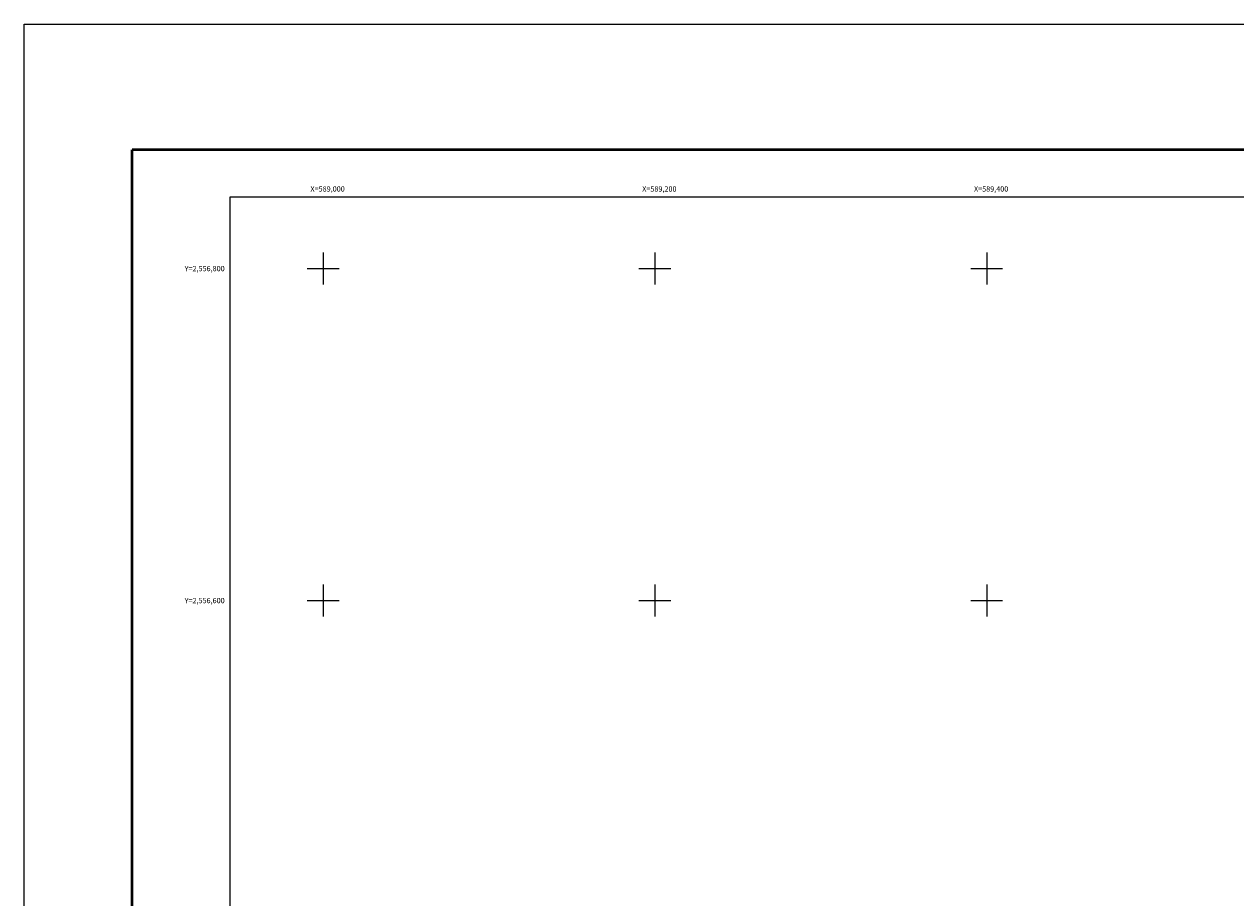
# Model space of a CAD drawing. Units: inches. Extents: x 593431 to 595831, y 2554069 to 2555869.
# Drawn here: x 593431 to 594162, y 2555343 to 2555869 of the extents above; entities that cross this region are included whole.
import ezdxf
from ezdxf.enums import TextEntityAlignment as Align

# ---------------------------------------------------------------- set-up
doc = ezdxf.new("R2010")
doc.units = ezdxf.units.IN
doc.header["$LTSCALE"] = 40
doc.header["$MEASUREMENT"] = 0
for name, color, linetype in [('CVL_RET_TX', 2, 'Continuous'), ('CVL_RETUTM', 8, 'Continuous'), ('MARGEN', 7, 'Continuous')]:
    doc.layers.add(name, color=color, linetype=linetype)
doc.styles.add('MONOTXT4', font='MONOTXT4.shx')

# ---------------------------------------------------------------- blocks, each defined once
blk = doc.blocks.new('A$C16E94C7C')
at = {"layer": 'MARGEN', "color": 7}
for p, q in [((0, 1600, -2.32), (1800, 1600, -2.32)), ((0, 0, -2.32), (0, 1600, -2.32))]:
    blk.add_line(p, q, dxfattribs=at)

msp = doc.modelspace()

# ---------------------------------------------------------------- linework, layer by layer
at = {"layer": 'CVL_RETUTM', "color": 8, "linetype": 'Continuous'}
for p, q in [((593611.53, 2555731.35), (593611.53, 2555712.15)), ((593811.53, 2555731.35), (593811.53, 2555712.15)), ((594011.53, 2555731.35), (594011.53, 2555712.15)), ((593601.93, 2555721.75), (593621.13, 2555721.75)), ((593801.93, 2555721.75), (593821.13, 2555721.75)), ((594001.93, 2555721.75), (594021.13, 2555721.75)), ((593611.53, 2555531.35), (593611.53, 2555512.15)), ((593811.53, 2555531.35), (593811.53, 2555512.15)), ((594011.53, 2555531.35), (594011.53, 2555512.15)), ((593601.93, 2555521.75), (593621.13, 2555521.75)), ((593801.93, 2555521.75), (593821.13, 2555521.75)), ((594001.93, 2555521.75), (594021.13, 2555521.75))]:
    msp.add_line(p, q, dxfattribs=at)
at = {"layer": 'MARGEN', "color": 7}
for p, q in [((593555.56, 2554165.08, -2.32), (593555.56, 2555765.08, -2.32)), ((593555.56, 2554165.08, -2.32), (593555.56, 2555765.08, -2.32)), ((593555.56, 2554165.08, -2.32), (593555.56, 2555765.08, -2.32)), ((593555.56, 2554165.08, -2.32), (593555.56, 2555765.08, -2.32)), ((593555.56, 2554165.08, -2.32), (593555.56, 2555765.08, -2.32)), ((593555.56, 2555765.08, -2.32), (595355.56, 2555765.08, -2.32)), ((593555.56, 2555765.08, -2.32), (595355.56, 2555765.08, -2.32)), ((593555.56, 2555765.08, -2.32), (595355.56, 2555765.08, -2.32))]:
    msp.add_line(p, q, dxfattribs=at)
at = {"layer": 'MARGEN', "color": 255, "linetype": 'Continuous'}
msp.add_lwpolyline([(593431.36, 2555868.95), (595831.36, 2555868.95), (595831.36, 2554068.95), (593431.36, 2554068.95)], close=True, dxfattribs=at)
at = {"layer": 'MARGEN', "color": 7, "linetype": 'Continuous', "const_width": 1.6, "elevation": -2.32}
for points in [[(593496.32, 2554132.05), (593496.32, 2555793.36)], [(593496.32, 2555793.36), (595748.17, 2555793.36)]]:
    msp.add_lwpolyline(points, dxfattribs=at)
at = {"layer": 'MARGEN', "color": 7, "elevation": -2.32}
msp.add_lwpolyline([(593555.56, 2554165.08), (593555.56, 2555765.08), (595355.56, 2555765.08), (595355.56, 2554165.08)], close=True, dxfattribs=at)
msp.add_lwpolyline([(593555.56, 2554165.08), (593555.56, 2555765.08), (595355.56, 2555765.08), (595355.56, 2554165.08)], close=True, dxfattribs=at)

# ---------------------------------------------------------------- block references
at = {"layer": 'MARGEN'}
for p in [(593555.56, 2554165.08), (593555.56, 2554165.08), (593555.56, 2554165.08, -2.32)]:
    msp.add_blockref('A$C16E94C7C', p, dxfattribs=at)

# ---------------------------------------------------------------- texts
at = {"layer": 'CVL_RET_TX', "color": 7, "style": 'MONOTXT4'}
for s, p in [('X=589,000', (593624.56, 2555769.73)), ('X=589,200', (593824.56, 2555769.73)), ('X=589,400', (594024.56, 2555769.73)), ('Y=2,556,800', (593552.18, 2555721.75)), ('Y=2,556,600', (593552.18, 2555521.75))]:
    msp.add_text(s, height=3.2, dxfattribs=at).set_placement(p, align=Align.MIDDLE_RIGHT)

doc.saveas('drawing.dxf')
